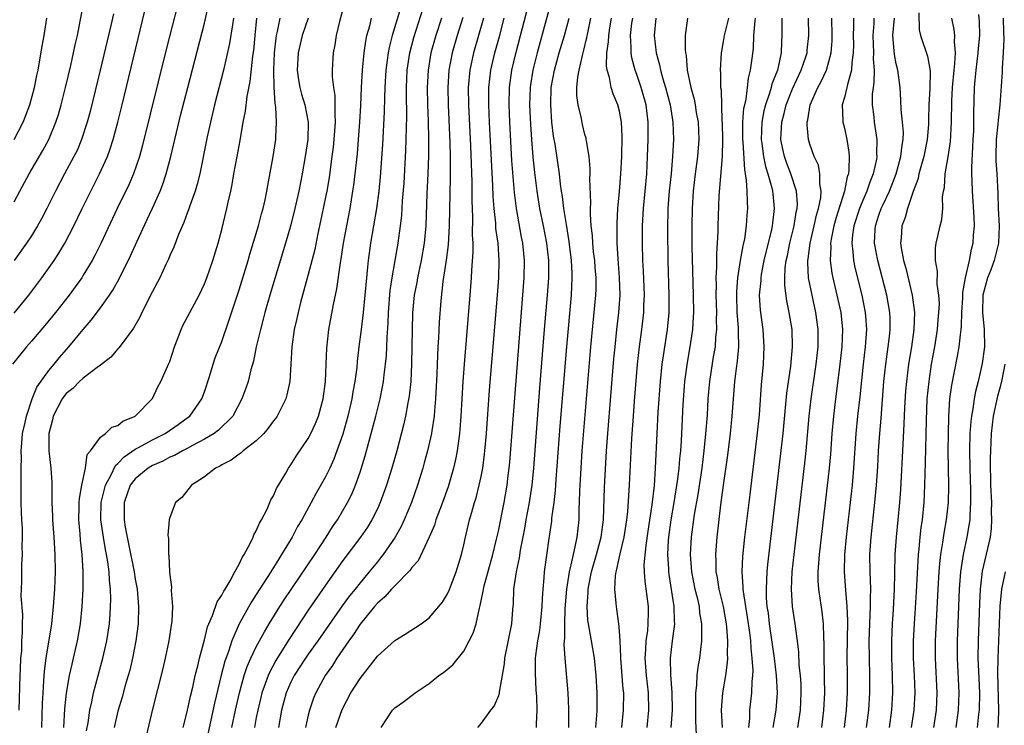
# Model space of a CAD drawing. Units: inches. Extents: x 2580000 to 2583000, y 1500000 to 1503000.
# Drawn here: x 2580870 to 2580983, y 1500923 to 1501005 of the extents above; entities that cross this region are included whole.
import ezdxf

# ---------------------------------------------------------------- set-up
doc = ezdxf.new("R2010")
doc.units = ezdxf.units.IN
doc.header["$MEASUREMENT"] = 0
doc.layers.add('LD25801500_2ft', color=81, linetype='Continuous')

msp = doc.modelspace()

# ---------------------------------------------------------------- linework, layer by layer
at = {"layer": 'LD25801500_2ft'}
for points, elevation in [([(2580911.43, 1500923), (2580912.73, 1500925), (2580913, 1500925.28), (2580914.04, 1500925.96), (2580915.37, 1500927), (2580917, 1500928.07), (2580918.11, 1500929), (2580918.65, 1500929.35), (2580919.74, 1500930.26), (2580921, 1500931.83), (2580921.63, 1500933), (2580922.08, 1500933.92), (2580922.41, 1500935), (2580922.81, 1500936.81), (2580922.9, 1500937.1), (2580923.25, 1500938.75), (2580923.28, 1500939), (2580923.36, 1500939.36), (2580924.35, 1500943), (2580924.79, 1500944.79), (2580925, 1500945.69), (2580925.67, 1500949), (2580926.01, 1500951), (2580926.13, 1500952.13), (2580926.24, 1500953), (2580926.31, 1500953.69), (2580927.97, 1500975), (2580928.01, 1500977), (2580927.82, 1500979), (2580927.68, 1500979.68), (2580927.08, 1500983), (2580926.85, 1500984.85), (2580926.56, 1500988.56), (2580926.32, 1500993), (2580926.24, 1500995), (2580926.27, 1500997), (2580926.54, 1500999), (2580927, 1501000.92), (2580927.56, 1501003), (2580929.63, 1501011)], 9156), ([(2580888.64, 1501009.36), (2580886.59, 1501001.41), (2580883.82, 1500990.18), (2580883.49, 1500989), (2580882.8, 1500987), (2580882.26, 1500985.74), (2580880.93, 1500983), (2580879.03, 1500978.97), (2580878.36, 1500977.64), (2580878.02, 1500977), (2580877, 1500975.28), (2580876.82, 1500975), (2580876.07, 1500973.93), (2580875.37, 1500973), (2580873.79, 1500971), (2580872.53, 1500969.47), (2580871, 1500967.66), (2580870.43, 1500967), (2580868.82, 1500965)], 9128), ([(2580869, 1500983.77), (2580869.67, 1500985), (2580870.73, 1500987), (2580872.3, 1500989.7), (2580873.01, 1500991), (2580873.83, 1500993), (2580874.12, 1500993.88), (2580874.44, 1500995), (2580874.95, 1500997), (2580875.55, 1500999.55), (2580875.87, 1501001), (2580876.06, 1501001.94), (2580876.31, 1501003), (2580876.65, 1501004.65), (2580877.11, 1501007)], 9122), ([(2580907.29, 1501007), (2580906.63, 1501004.63), (2580906.24, 1501003), (2580906.08, 1501001.92), (2580905.88, 1501001), (2580905.76, 1500999), (2580905.76, 1500998.24), (2580905.91, 1500997), (2580906.08, 1500996.08), (2580906.1, 1500995), (2580906.07, 1500993.93), (2580906.13, 1500993), (2580905.98, 1500991), (2580905.89, 1500990.11), (2580905.75, 1500989), (2580905.41, 1500986.59), (2580905.14, 1500985), (2580905, 1500984.3), (2580904.44, 1500981.56), (2580904.13, 1500980.13), (2580903.75, 1500978.25), (2580903, 1500975.36), (2580902.12, 1500972.12), (2580901.84, 1500971), (2580901.7, 1500970.3), (2580901.39, 1500969), (2580901.09, 1500967), (2580900.86, 1500963), (2580900.54, 1500961.46), (2580900.4, 1500961), (2580899.78, 1500959.78), (2580899.4, 1500959), (2580899.24, 1500958.76), (2580899, 1500958.45), (2580898.39, 1500957.61), (2580897.86, 1500957), (2580897, 1500956.16), (2580895.48, 1500955), (2580895.24, 1500954.76), (2580895, 1500954.62), (2580894.09, 1500953.91), (2580893, 1500953.38), (2580892.77, 1500953.23), (2580892.27, 1500953), (2580891, 1500951.97), (2580889.51, 1500951), (2580888.4, 1500949.6), (2580887.67, 1500949), (2580887, 1500947.28), (2580886.92, 1500947), (2580886.78, 1500945.22), (2580886.81, 1500945), (2580886.85, 1500944.85), (2580886.84, 1500943), (2580886.88, 1500942.88), (2580886.97, 1500941), (2580887, 1500940.63), (2580887.21, 1500939.21), (2580887.16, 1500938.84), (2580887.3, 1500937), (2580887.24, 1500935.24), (2580887.17, 1500934.83), (2580886.89, 1500933), (2580886.46, 1500931), (2580886.19, 1500929.81), (2580884.96, 1500924.96), (2580884.05, 1500921)], 9140), ([(2580894.18, 1500923), (2580894.6, 1500925), (2580895.04, 1500927), (2580895.58, 1500929), (2580895.94, 1500930.06), (2580896.36, 1500931), (2580897, 1500932.33), (2580897.93, 1500934.07), (2580898.49, 1500935), (2580899.73, 1500937), (2580900.23, 1500937.77), (2580903.75, 1500943), (2580905.07, 1500945), (2580905.81, 1500946.19), (2580906.38, 1500947), (2580907.55, 1500949), (2580908.03, 1500949.97), (2580908.46, 1500951), (2580909, 1500952.53), (2580909.58, 1500954.42), (2580910.83, 1500959), (2580911.33, 1500961), (2580911.61, 1500962.39), (2580911.7, 1500963), (2580911.78, 1500963.78), (2580911.94, 1500965), (2580912.04, 1500965.96), (2580912.1, 1500967), (2580912.14, 1500968.14), (2580912.26, 1500969.74), (2580912.29, 1500971), (2580912.48, 1500973.51), (2580912.72, 1500975), (2580913.07, 1500977), (2580913.41, 1500979), (2580913.68, 1500981), (2580913.82, 1500982.18), (2580913.91, 1500983.91), (2580914.08, 1500985.92), (2580914.29, 1500989.71), (2580914.34, 1500991), (2580914.36, 1500992.36), (2580914.4, 1500993.6), (2580914.36, 1500996.36), (2580914.36, 1500997), (2580914.46, 1500999), (2580914.76, 1501001), (2580915.21, 1501002.79), (2580916.55, 1501007)], 9146), ([(2580931.08, 1501006.92), (2580930.41, 1501004.41), (2580929.46, 1501001), (2580929, 1500999.17), (2580928.96, 1500999), (2580928.7, 1500997.3), (2580928.66, 1500997), (2580928.6, 1500995), (2580928.7, 1500992.7), (2580928.82, 1500991), (2580928.98, 1500988.98), (2580929.17, 1500987.17), (2580929.44, 1500985), (2580929.76, 1500983), (2580930.17, 1500981), (2580930.56, 1500979), (2580930.77, 1500977), (2580930.77, 1500975), (2580930.63, 1500973), (2580930.29, 1500969), (2580929.74, 1500962.26), (2580929.04, 1500953), (2580928.85, 1500951), (2580928.57, 1500949), (2580928.18, 1500947), (2580928.01, 1500945.99), (2580927.5, 1500943.5), (2580927.38, 1500942.62), (2580927.04, 1500941), (2580926.75, 1500939), (2580926.7, 1500937.3), (2580926.63, 1500936.63), (2580926.52, 1500935), (2580925.7, 1500931), (2580925.65, 1500930.35), (2580925.1, 1500927.1), (2580925.1, 1500927), (2580925, 1500926.67), (2580924.5, 1500925.5), (2580924.08, 1500925), (2580923, 1500923.5), (2580922.58, 1500923)], 9158), ([(2580869, 1500970.92), (2580870.69, 1500973), (2580872.21, 1500975), (2580873.63, 1500977), (2580874.17, 1500977.83), (2580874.87, 1500979), (2580875.91, 1500981), (2580876.87, 1500983), (2580877.85, 1500985), (2580878.87, 1500987), (2580879.78, 1500989), (2580880.11, 1500989.89), (2580880.46, 1500991), (2580881, 1500993), (2580881.49, 1500995), (2580884.12, 1501005.88)], 9126), ([(2580880.48, 1501005.52), (2580880.18, 1501004.18), (2580878.95, 1500999), (2580877.78, 1500994.22), (2580877.44, 1500993), (2580876.79, 1500991), (2580876.27, 1500989.73), (2580875.9, 1500989), (2580874.82, 1500987), (2580873.77, 1500985), (2580872.79, 1500983), (2580872.18, 1500981.82), (2580871.71, 1500981), (2580871, 1500979.86), (2580870.43, 1500979), (2580869.01, 1500977)], 9124), ([(2580869.58, 1500925), (2580869.7, 1500929), (2580869.75, 1500929.75), (2580869.79, 1500931), (2580869.87, 1500931.87), (2580869.89, 1500933), (2580869.98, 1500933.98), (2580869.95, 1500935), (2580870.01, 1500936.01), (2580869.82, 1500938.18), (2580869.89, 1500939.89), (2580869.89, 1500941.89), (2580869.97, 1500943), (2580869.91, 1500943.91), (2580869.97, 1500945), (2580869.98, 1500946.02), (2580869.9, 1500947), (2580869.85, 1500947.85), (2580869.83, 1500949), (2580869.81, 1500953), (2580869.84, 1500954.16), (2580869.81, 1500955), (2580869.87, 1500955.87), (2580869.98, 1500957), (2580870.27, 1500958.27), (2580870.41, 1500959), (2580871.09, 1500961), (2580871.64, 1500962.36), (2580873, 1500964.27), (2580873.61, 1500965), (2580874.23, 1500965.77), (2580875.34, 1500967), (2580877, 1500969), (2580877.92, 1500970.08), (2580879, 1500971.54), (2580880.03, 1500973), (2580880.42, 1500973.58), (2580881.14, 1500974.86), (2580882.46, 1500977.54), (2580883.23, 1500979.23), (2580884.36, 1500981.64), (2580885, 1500983.04), (2580885.87, 1500985), (2580886.19, 1500985.81), (2580886.57, 1500987), (2580887.1, 1500989), (2580888.25, 1500993.75), (2580889.07, 1500997), (2580891, 1501004.44), (2580891.48, 1501006.52)], 9130), ([(2580913.71, 1501006.29), (2580912.7, 1501003), (2580912.37, 1501001.63), (2580912.25, 1501001), (2580912.15, 1501000.15), (2580911.99, 1500999), (2580911.87, 1500997), (2580911.82, 1500995.82), (2580911.8, 1500994.2), (2580911.59, 1500990.41), (2580911.32, 1500986.68), (2580911.15, 1500985), (2580910.89, 1500983), (2580910.21, 1500979), (2580909.94, 1500977), (2580909.83, 1500975.82), (2580909.73, 1500975), (2580909.36, 1500971), (2580909.13, 1500969), (2580908.86, 1500967), (2580908.67, 1500965.33), (2580908.61, 1500964.61), (2580908.41, 1500963), (2580908.18, 1500961.82), (2580908.06, 1500961), (2580907.59, 1500959), (2580907, 1500956.93), (2580906.33, 1500955), (2580905.97, 1500954.03), (2580905.49, 1500953), (2580905, 1500951.99), (2580903.92, 1500950.08), (2580903.35, 1500949), (2580902.25, 1500947), (2580901.77, 1500946.23), (2580901.13, 1500945), (2580899.93, 1500943), (2580899.56, 1500942.44), (2580899, 1500941.49), (2580898.8, 1500941.2), (2580898.7, 1500941), (2580897, 1500938.36), (2580896.46, 1500937.54), (2580895.03, 1500934.97), (2580894.17, 1500933), (2580893.77, 1500931.77), (2580893.35, 1500930.65), (2580892.95, 1500929.05), (2580892.18, 1500925.82), (2580891, 1500920.45)], 9144), ([(2580973.62, 1501005.62), (2580973.66, 1501003.66), (2580973.81, 1501003), (2580974.62, 1501000.62), (2580974.91, 1500998.91), (2580974.89, 1500996.89), (2580974.78, 1500995), (2580974.71, 1500993.29), (2580974.71, 1500992.71), (2580974.59, 1500991), (2580974.19, 1500989), (2580973.84, 1500987.84), (2580973.61, 1500987), (2580973.52, 1500986.48), (2580972.96, 1500984.96), (2580972.31, 1500983), (2580972.03, 1500981.97), (2580971.64, 1500981), (2580971.56, 1500979.56), (2580971.5, 1500979), (2580971.56, 1500978.44), (2580971.84, 1500977), (2580972.1, 1500976.1), (2580972.84, 1500973), (2580973.1, 1500971), (2580973.03, 1500969), (2580972.76, 1500967), (2580972.43, 1500965), (2580972.17, 1500963), (2580972.08, 1500961.91), (2580971.96, 1500959.96), (2580971.89, 1500958.11), (2580971.74, 1500955.74), (2580971.49, 1500950.51), (2580971.38, 1500949), (2580970.98, 1500945), (2580970.85, 1500943), (2580970.81, 1500940.81), (2580970.75, 1500939), (2580970.63, 1500936.63), (2580970.52, 1500935), (2580970.43, 1500933), (2580970.45, 1500931), (2580970.54, 1500929), (2580970.58, 1500927), (2580970.45, 1500925), (2580970.16, 1500923)], 9188), ([(2580869, 1500991), (2580870.06, 1500993), (2580870.33, 1500993.67), (2580870.82, 1500995), (2580871.35, 1500997), (2580871.62, 1500998.38), (2580871.76, 1500999), (2580871.95, 1500999.95), (2580872.24, 1501001.76), (2580872.46, 1501003), (2580872.77, 1501005)], 9120), ([(2580894.37, 1501005), (2580894.23, 1501004.23), (2580893.91, 1501002.09), (2580893.22, 1500999), (2580892.18, 1500995), (2580891.69, 1500993), (2580891.31, 1500991.31), (2580890.47, 1500987), (2580890.18, 1500985.82), (2580889.93, 1500985), (2580889.31, 1500983.31), (2580889.16, 1500982.84), (2580889, 1500982.45), (2580888.61, 1500981.39), (2580888, 1500980), (2580887.45, 1500978.55), (2580887, 1500977.58), (2580886.84, 1500977.16), (2580886.53, 1500976.53), (2580885.84, 1500975), (2580885, 1500973.42), (2580883.77, 1500971), (2580883.54, 1500970.46), (2580882.82, 1500969.18), (2580881.72, 1500967.72), (2580881.12, 1500966.88), (2580881, 1500966.77), (2580880.19, 1500965.81), (2580879, 1500964.88), (2580878.61, 1500964.61), (2580877, 1500963.4), (2580876.56, 1500963), (2580875.79, 1500962.21), (2580875, 1500961.6), (2580874.73, 1500961.27), (2580874.56, 1500961), (2580873.53, 1500959), (2580873.43, 1500958.57), (2580873, 1500957), (2580873, 1500955), (2580873.26, 1500953), (2580873.36, 1500951.36), (2580873.36, 1500951), (2580873.34, 1500950.66), (2580873.34, 1500949), (2580873.42, 1500947.42), (2580873.42, 1500947), (2580873.58, 1500945), (2580873.72, 1500943), (2580873.73, 1500941), (2580873.66, 1500939), (2580873.53, 1500937), (2580873.33, 1500935), (2580872.68, 1500931), (2580872.48, 1500929.52), (2580872.41, 1500928.41), (2580872.3, 1500927), (2580872.24, 1500925.76), (2580872.15, 1500923)], 9132), ([(2580874.73, 1500923), (2580874.86, 1500925.14), (2580875.04, 1500926.96), (2580875.4, 1500929), (2580875.69, 1500930.31), (2580875.88, 1500931), (2580876.34, 1500933), (2580876.68, 1500935), (2580876.88, 1500937), (2580876.98, 1500939), (2580876.98, 1500941.02), (2580876.86, 1500943), (2580876.67, 1500944.67), (2580876.62, 1500945.38), (2580876.48, 1500947), (2580876.52, 1500948.52), (2580876.52, 1500949), (2580876.54, 1500949.46), (2580876.82, 1500951), (2580877.24, 1500953), (2580877.43, 1500954.57), (2580877.83, 1500955), (2580879, 1500956.55), (2580879.57, 1500957), (2580880.28, 1500957.72), (2580881, 1500957.91), (2580881.57, 1500958.43), (2580883.01, 1500959), (2580884.98, 1500961.02), (2580885.63, 1500962.37), (2580885.97, 1500963), (2580886.73, 1500964.73), (2580886.86, 1500965), (2580887, 1500965.33), (2580887.55, 1500967), (2580887.9, 1500967.9), (2580888.3, 1500969), (2580888.52, 1500969.48), (2580889.31, 1500971), (2580890.38, 1500973), (2580891, 1500974.28), (2580891.28, 1500975), (2580891.99, 1500977), (2580892.59, 1500979), (2580893, 1500980.59), (2580893.6, 1500983), (2580893.75, 1500983.75), (2580894.05, 1500985), (2580894.21, 1500985.79), (2580894.41, 1500987), (2580894.79, 1500989), (2580895.12, 1500990.88), (2580895.47, 1500993), (2580895.74, 1500994.26), (2580895.95, 1500995.95), (2580896.31, 1500997.69), (2580896.61, 1501000.61), (2580896.71, 1501001.28), (2580896.86, 1501003), (2580897.07, 1501005)], 9134), ([(2580877.38, 1500922.62), (2580877.54, 1500923.54), (2580877.74, 1500925), (2580877.98, 1500925.98), (2580878.18, 1500927), (2580879.27, 1500931), (2580879.71, 1500933), (2580880.02, 1500935), (2580880.09, 1500936.09), (2580880.16, 1500937), (2580880.18, 1500937.82), (2580880.15, 1500939), (2580880.02, 1500940.02), (2580879.97, 1500941), (2580879.83, 1500942.17), (2580879.68, 1500943), (2580879.56, 1500943.56), (2580879.32, 1500945), (2580879.04, 1500947), (2580879.08, 1500949), (2580879.43, 1500950.57), (2580879.55, 1500951), (2580880.21, 1500952.21), (2580880.71, 1500953.29), (2580881, 1500953.53), (2580881.71, 1500954.29), (2580883, 1500955.18), (2580883.37, 1500955.37), (2580885, 1500956.26), (2580886.47, 1500957), (2580887.98, 1500958.02), (2580889.14, 1500958.86), (2580889.31, 1500959), (2580890.72, 1500961), (2580891, 1500961.8), (2580891.6, 1500963.6), (2580892.01, 1500965), (2580892.26, 1500965.74), (2580893, 1500967.64), (2580893.88, 1500970.12), (2580895, 1500973.61), (2580896.06, 1500977), (2580896.26, 1500977.74), (2580897.24, 1500981), (2580897.61, 1500982.39), (2580897.78, 1500983), (2580898.02, 1500984.02), (2580898.21, 1500985), (2580898.32, 1500985.68), (2580898.96, 1500989), (2580899.25, 1500991), (2580899.25, 1500991.25), (2580899.33, 1500993), (2580899.26, 1500994.74), (2580899.17, 1500995.17), (2580899.08, 1500997), (2580899.03, 1500999), (2580899.11, 1501001), (2580899.29, 1501002.71), (2580899.34, 1501003), (2580899.47, 1501003.47), (2580899.77, 1501005)], 9136), ([(2580903, 1501005.03), (2580902.32, 1501003), (2580901.83, 1501001), (2580901.72, 1500999), (2580901.88, 1500997.88), (2580902.04, 1500997), (2580902.23, 1500996.23), (2580902.61, 1500995), (2580903, 1500993), (2580902.96, 1500991), (2580902.67, 1500989), (2580902.31, 1500987), (2580901.91, 1500985), (2580901.47, 1500983), (2580901, 1500981.11), (2580900.39, 1500979), (2580898.57, 1500973), (2580898, 1500971), (2580897.8, 1500970.2), (2580897.47, 1500969), (2580896.99, 1500967), (2580896.66, 1500965.34), (2580896.37, 1500964.37), (2580896.05, 1500963), (2580895.78, 1500962.22), (2580895.34, 1500961), (2580894.28, 1500959), (2580892.63, 1500957.37), (2580892.13, 1500957), (2580891, 1500956.33), (2580889.61, 1500955.61), (2580889, 1500955.27), (2580888.46, 1500955), (2580887.54, 1500954.46), (2580887, 1500954.24), (2580886.2, 1500953.8), (2580885, 1500953.3), (2580884.48, 1500953), (2580883, 1500951.76), (2580882.42, 1500951), (2580881.73, 1500949), (2580881.73, 1500947.73), (2580881.71, 1500947), (2580881.84, 1500946.16), (2580882.06, 1500945), (2580882.24, 1500944.24), (2580882.87, 1500941), (2580883, 1500940.14), (2580883.21, 1500939), (2580883.39, 1500937), (2580883.35, 1500935), (2580883.08, 1500933), (2580882.69, 1500931), (2580882.36, 1500929.64), (2580882.19, 1500929), (2580881.85, 1500927.85), (2580881.49, 1500926.51), (2580881, 1500924.87), (2580880.56, 1500923)], 9138), ([(2580888.55, 1500923), (2580889, 1500924.79), (2580889.39, 1500926.61), (2580889.66, 1500927.66), (2580889.95, 1500929), (2580890.28, 1500930.28), (2580890.44, 1500931), (2580891, 1500933.13), (2580891.37, 1500934.63), (2580891.52, 1500935), (2580891.94, 1500935.94), (2580892.48, 1500937.52), (2580893, 1500938.28), (2580893.23, 1500938.77), (2580893.39, 1500939), (2580893.97, 1500939.97), (2580894.5, 1500941), (2580895, 1500941.89), (2580895.35, 1500942.65), (2580895.59, 1500943), (2580896.29, 1500944.29), (2580896.62, 1500945), (2580896.71, 1500945.29), (2580897, 1500945.74), (2580897.37, 1500946.63), (2580897.59, 1500947), (2580898.25, 1500948.25), (2580898.58, 1500949), (2580898.69, 1500949.31), (2580899, 1500949.79), (2580899.35, 1500950.65), (2580900.4, 1500952.4), (2580900.72, 1500953), (2580901, 1500953.37), (2580901.62, 1500954.38), (2580903, 1500956.42), (2580903.3, 1500957), (2580903.84, 1500958.16), (2580904.18, 1500959), (2580904.75, 1500961), (2580905.01, 1500963), (2580905.07, 1500965), (2580905.15, 1500966.85), (2580905.4, 1500969), (2580905.92, 1500971.92), (2580906.3, 1500973.7), (2580906.73, 1500976.73), (2580906.82, 1500977.18), (2580907.09, 1500979), (2580907.45, 1500981), (2580907.84, 1500983), (2580908.18, 1500985), (2580908.29, 1500985.71), (2580908.45, 1500987), (2580908.69, 1500989.31), (2580908.83, 1500991), (2580908.97, 1500993), (2580909.08, 1500994.92), (2580909.16, 1500997), (2580909.27, 1500999), (2580909.47, 1501001), (2580909.66, 1501002.34), (2580909.8, 1501003), (2580910.11, 1501004.11), (2580910.31, 1501005)], 9142), ([(2580918.41, 1501005), (2580917.76, 1501003), (2580917.2, 1501001), (2580916.86, 1500999), (2580916.76, 1500997), (2580916.8, 1500995), (2580916.87, 1500993.13), (2580916.91, 1500991), (2580916.9, 1500989.1), (2580916.83, 1500987), (2580916.73, 1500984.73), (2580916.61, 1500981), (2580916.42, 1500979), (2580916.06, 1500977), (2580915.64, 1500975), (2580915.55, 1500974.45), (2580915.27, 1500973), (2580915.07, 1500970.93), (2580914.95, 1500965.05), (2580914.85, 1500963), (2580914.69, 1500961.31), (2580914.54, 1500960.54), (2580914.27, 1500959), (2580914.04, 1500957.96), (2580913.24, 1500955), (2580912.68, 1500953), (2580912.06, 1500951), (2580911.34, 1500949), (2580911, 1500948.27), (2580910.36, 1500947), (2580909.84, 1500946.16), (2580909.03, 1500945), (2580907, 1500942.29), (2580905, 1500939.47), (2580903, 1500936.55), (2580900.8, 1500933.2), (2580900.16, 1500932.16), (2580899.26, 1500930.74), (2580898.56, 1500929.44), (2580898.36, 1500929), (2580898.03, 1500928.03), (2580897.65, 1500927), (2580897.52, 1500926.48), (2580897.16, 1500925), (2580897, 1500924.17), (2580896.78, 1500923)], 9148), ([(2580920.89, 1501005.11), (2580920.24, 1501003), (2580919.65, 1501001), (2580919.27, 1500999), (2580919.14, 1500997), (2580919.17, 1500995), (2580919.36, 1500990.64), (2580919.4, 1500989), (2580919.4, 1500987.4), (2580919.42, 1500986.58), (2580919.31, 1500981), (2580919.19, 1500978.81), (2580918.95, 1500977.05), (2580918.58, 1500974.58), (2580918.34, 1500972.34), (2580918.14, 1500969.86), (2580918.06, 1500968.06), (2580917.99, 1500967), (2580917.96, 1500965.96), (2580917.9, 1500965), (2580917.87, 1500963.87), (2580917.74, 1500961), (2580917.6, 1500959.6), (2580917.56, 1500959), (2580917.29, 1500957.29), (2580917.26, 1500957), (2580916.8, 1500955), (2580916.42, 1500953.58), (2580916.26, 1500953), (2580915.64, 1500951), (2580914.93, 1500949), (2580914.1, 1500947), (2580913.75, 1500946.24), (2580913.07, 1500945), (2580911.67, 1500943), (2580911.38, 1500942.62), (2580911, 1500942.17), (2580910.06, 1500941), (2580909, 1500939.74), (2580908.42, 1500939), (2580907.78, 1500938.22), (2580906.94, 1500937.06), (2580904.11, 1500933), (2580903, 1500931.47), (2580902.68, 1500931), (2580901.39, 1500929), (2580901, 1500928.22), (2580900.47, 1500927), (2580899.93, 1500925), (2580899.58, 1500923)], 9150), ([(2580923.28, 1501005), (2580922.12, 1501001), (2580921.69, 1500999), (2580921.51, 1500997), (2580921.53, 1500995), (2580921.75, 1500990.25), (2580921.92, 1500986.08), (2580921.92, 1500983.92), (2580921.99, 1500982.01), (2580921.97, 1500979.97), (2580922.02, 1500979), (2580922.03, 1500977.97), (2580921.88, 1500975.88), (2580921.84, 1500975), (2580921.69, 1500973), (2580921.03, 1500965), (2580920.89, 1500963), (2580920.66, 1500959), (2580920.55, 1500957.45), (2580920.5, 1500957), (2580920.4, 1500956.4), (2580920.23, 1500955), (2580920.03, 1500953.97), (2580919.8, 1500953), (2580919.17, 1500950.83), (2580918.52, 1500949), (2580918.21, 1500948.21), (2580917.77, 1500947), (2580917.59, 1500946.41), (2580916.98, 1500945.02), (2580915.72, 1500942.28), (2580915, 1500941.48), (2580914.81, 1500941.19), (2580913, 1500939.39), (2580912.64, 1500939), (2580911.88, 1500938.12), (2580911, 1500937.38), (2580910.67, 1500937), (2580909, 1500934.94), (2580908.25, 1500933.75), (2580907.7, 1500933), (2580906.33, 1500931), (2580905.82, 1500930.18), (2580904.95, 1500929), (2580903.87, 1500927), (2580903.62, 1500926.38), (2580903.15, 1500925), (2580903, 1500924.41), (2580902.69, 1500923)], 9152), ([(2580906.21, 1500923), (2580906.92, 1500925.08), (2580907.94, 1500927), (2580909, 1500928.66), (2580911, 1500931.24), (2580913, 1500933.06), (2580914.21, 1500933.79), (2580916.06, 1500935), (2580917, 1500935.66), (2580918.52, 1500937.48), (2580919, 1500938.24), (2580919.25, 1500938.75), (2580920.11, 1500941), (2580920.72, 1500943), (2580921, 1500944.12), (2580921.19, 1500945), (2580921.67, 1500947), (2580921.91, 1500947.91), (2580922.24, 1500949), (2580922.43, 1500949.57), (2580922.78, 1500951), (2580923, 1500952.01), (2580923.19, 1500953), (2580923.4, 1500954.6), (2580923.44, 1500955), (2580923.61, 1500957), (2580923.98, 1500962.02), (2580924.9, 1500973), (2580925.04, 1500975), (2580925.09, 1500977), (2580924.95, 1500979), (2580924.71, 1500980.71), (2580924.68, 1500981.32), (2580924.5, 1500983), (2580924.39, 1500984.39), (2580924.35, 1500985.65), (2580923.97, 1500993), (2580923.88, 1500995), (2580923.89, 1500997), (2580924, 1500998), (2580924.12, 1500999), (2580924.58, 1501001), (2580925.12, 1501002.88), (2580925.68, 1501005)], 9154), ([(2580929.4, 1500923), (2580929.4, 1500923.4), (2580929.48, 1500925), (2580929.44, 1500926.56), (2580929.37, 1500927.37), (2580929.27, 1500929.27), (2580929.29, 1500931), (2580929.31, 1500931.31), (2580929.55, 1500933), (2580929.77, 1500934.23), (2580929.88, 1500935), (2580930.07, 1500937), (2580930.09, 1500937.91), (2580930.17, 1500939), (2580930.29, 1500940.29), (2580930.34, 1500941), (2580930.86, 1500944.86), (2580931.16, 1500946.84), (2580931.19, 1500947.19), (2580931.44, 1500949), (2580931.59, 1500950.41), (2580931.66, 1500951.66), (2580932.15, 1500957.85), (2580932.9, 1500967), (2580933.44, 1500973), (2580933.54, 1500975), (2580933.51, 1500975.51), (2580933.46, 1500977), (2580933.19, 1500979.2), (2580932.86, 1500981.14), (2580932.57, 1500983), (2580932.41, 1500984.41), (2580932.3, 1500985), (2580932.18, 1500985.82), (2580932.05, 1500987), (2580931.54, 1500990.46), (2580931.38, 1500991.38), (2580931.19, 1500993), (2580931.04, 1500995), (2580931.11, 1500997), (2580931.47, 1500999), (2580932.03, 1501001), (2580932.63, 1501003), (2580933.18, 1501005)], 9160), ([(2580933.12, 1500923), (2580933.15, 1500925.15), (2580933.06, 1500927), (2580932.7, 1500931), (2580932.61, 1500932.61), (2580932.63, 1500933), (2580932.68, 1500933.32), (2580932.66, 1500935), (2580932.72, 1500936.72), (2580932.91, 1500939), (2580933.22, 1500941), (2580933.31, 1500941.31), (2580933.66, 1500943), (2580933.88, 1500943.88), (2580934.09, 1500945), (2580934.33, 1500947), (2580934.35, 1500948.35), (2580934.38, 1500949), (2580934.41, 1500950.41), (2580934.44, 1500951), (2580934.55, 1500953), (2580934.69, 1500955), (2580935.69, 1500967), (2580936.26, 1500973), (2580936.28, 1500973.72), (2580936.28, 1500975), (2580936.18, 1500976.18), (2580936.13, 1500977), (2580936, 1500978), (2580935.91, 1500979), (2580935.87, 1500979.87), (2580935.73, 1500981), (2580935.63, 1500982.37), (2580935.64, 1500983), (2580935.68, 1500983.68), (2580935.57, 1500986.43), (2580935.6, 1500987), (2580935.62, 1500987.62), (2580935.48, 1500989), (2580935.17, 1500990.83), (2580935.16, 1500991), (2580935.13, 1500991.13), (2580935, 1500991.57), (2580934.72, 1500992.72), (2580934.59, 1500993.41), (2580934.21, 1500995), (2580934.08, 1500996.08), (2580934.08, 1500997), (2580934.18, 1500998.18), (2580934.34, 1500999), (2580934.71, 1501000.71), (2580934.84, 1501001.16), (2580935.23, 1501002.77), (2580935.33, 1501003.33), (2580935.69, 1501005)], 9162), ([(2580936.26, 1500923), (2580936.39, 1500924.39), (2580936.43, 1500925), (2580936.43, 1500927), (2580936.3, 1500929), (2580936.09, 1500931), (2580935.77, 1500933), (2580935.4, 1500935), (2580935.35, 1500935.35), (2580935.24, 1500937), (2580935.37, 1500938.63), (2580935.36, 1500939), (2580935.44, 1500939.43), (2580935.76, 1500941), (2580936.33, 1500943), (2580936.87, 1500945), (2580937.13, 1500947), (2580937.26, 1500950.74), (2580937.5, 1500955), (2580937.65, 1500957), (2580938.36, 1500965.64), (2580938.48, 1500967), (2580938.69, 1500969), (2580938.93, 1500971), (2580939.07, 1500973), (2580939.01, 1500975.01), (2580938.83, 1500977.17), (2580938.72, 1500979), (2580938.71, 1500981.29), (2580938.8, 1500983), (2580938.99, 1500984.99), (2580939.16, 1500987), (2580939.26, 1500989), (2580939.32, 1500991.32), (2580939.24, 1500993), (2580939, 1500994.26), (2580938.8, 1500995), (2580938.25, 1500996.25), (2580938.02, 1500997), (2580937.83, 1500998.17), (2580937.57, 1500999), (2580937.49, 1500999.49), (2580937.54, 1501001), (2580937.73, 1501002.27), (2580937.76, 1501003), (2580937.89, 1501003.89), (2580938.08, 1501005)], 9164), ([(2580939.26, 1500923), (2580939.47, 1500925), (2580939.48, 1500927), (2580939.43, 1500927.43), (2580939.16, 1500931), (2580939.16, 1500931.16), (2580939.08, 1500933), (2580939, 1500934.13), (2580938.93, 1500935), (2580938.69, 1500936.69), (2580938.64, 1500937), (2580938.63, 1500937.37), (2580938.44, 1500939), (2580938.52, 1500940.52), (2580938.6, 1500941), (2580938.7, 1500941.3), (2580939.06, 1500943.06), (2580939.54, 1500945), (2580939.85, 1500947), (2580939.96, 1500947.96), (2580940.17, 1500951), (2580940.43, 1500956.43), (2580940.6, 1500959), (2580940.73, 1500960.73), (2580941.09, 1500965), (2580941.3, 1500967), (2580941.57, 1500969), (2580941.81, 1500971), (2580941.82, 1500971.82), (2580941.87, 1500973), (2580941.76, 1500975.76), (2580941.69, 1500977), (2580941.65, 1500979), (2580941.67, 1500981), (2580941.77, 1500983), (2580942.16, 1500987), (2580942.25, 1500989), (2580942.31, 1500991), (2580942.32, 1500993), (2580942.09, 1500995), (2580941.51, 1500997), (2580941, 1500998.5), (2580940.81, 1500999), (2580940.42, 1501000.42), (2580940.34, 1501001), (2580940.36, 1501001.64), (2580940.28, 1501003), (2580940.43, 1501004.43), (2580940.52, 1501005)], 9166), ([(2580943.18, 1501005), (2580943, 1501003), (2580943.25, 1501001), (2580943.63, 1500999.63), (2580943.74, 1500999), (2580944.01, 1500997.99), (2580944.32, 1500997), (2580944.86, 1500995), (2580945.17, 1500993), (2580945.23, 1500991), (2580945.14, 1500989), (2580944.97, 1500987), (2580944.75, 1500985), (2580944.58, 1500983), (2580944.53, 1500980.53), (2580944.58, 1500977), (2580944.7, 1500973), (2580944.69, 1500971), (2580944.5, 1500969), (2580944.03, 1500965.97), (2580943.91, 1500965), (2580943.71, 1500963), (2580943.44, 1500959.44), (2580943.31, 1500957), (2580943.13, 1500953), (2580942.99, 1500950.99), (2580942.74, 1500948.74), (2580942.29, 1500945.71), (2580942.03, 1500944.03), (2580941.82, 1500941.82), (2580941.83, 1500941), (2580941.91, 1500939.91), (2580942.3, 1500937), (2580942.32, 1500936.32), (2580942.29, 1500935), (2580942.22, 1500934.22), (2580942.04, 1500933), (2580942.01, 1500932.01), (2580941.93, 1500931), (2580942.09, 1500929), (2580942.33, 1500927), (2580942.36, 1500925), (2580942.15, 1500923)], 9168), ([(2580946.85, 1501005), (2580946.59, 1501003), (2580946.59, 1501001.41), (2580946.64, 1501001), (2580946.7, 1501000.7), (2580946.81, 1500999), (2580947.23, 1500997), (2580947.64, 1500995.64), (2580947.76, 1500995), (2580947.88, 1500994.12), (2580948.09, 1500993), (2580948.17, 1500991), (2580948.02, 1500989), (2580947.76, 1500987), (2580947.52, 1500985), (2580947.39, 1500983), (2580947.35, 1500981), (2580947.37, 1500978.63), (2580947.52, 1500973), (2580947.55, 1500971), (2580947.53, 1500970.47), (2580947.44, 1500969), (2580947.14, 1500967), (2580946.81, 1500965.19), (2580946.53, 1500963), (2580946.33, 1500960.33), (2580946.13, 1500956.13), (2580946.04, 1500955), (2580945.93, 1500954.07), (2580945.86, 1500953), (2580945.71, 1500951.71), (2580945.29, 1500949), (2580944.95, 1500947), (2580944.67, 1500945), (2580944.64, 1500944.64), (2580944.55, 1500943), (2580944.65, 1500941.35), (2580944.66, 1500941), (2580944.69, 1500940.69), (2580945.29, 1500937), (2580945.31, 1500935.31), (2580945.34, 1500935), (2580945.32, 1500934.68), (2580945.08, 1500933), (2580944.86, 1500931), (2580944.9, 1500929.1), (2580945.05, 1500927.05), (2580945.08, 1500925), (2580944.95, 1500923)], 9170), ([(2580951.59, 1501005), (2580951.11, 1501003), (2580951, 1501002.32), (2580950.79, 1501001.21), (2580950.77, 1501001), (2580950.62, 1500999), (2580950.66, 1500998.66), (2580950.69, 1500997), (2580950.74, 1500996.74), (2580950.84, 1500993.16), (2580950.87, 1500992.87), (2580950.9, 1500991), (2580950.85, 1500989), (2580950.49, 1500984.49), (2580950.36, 1500981), (2580950.36, 1500980.36), (2580950.29, 1500979), (2580950.2, 1500977.8), (2580950.22, 1500976.22), (2580950.15, 1500975), (2580950.17, 1500974.17), (2580950.15, 1500973), (2580950.2, 1500971), (2580950.18, 1500970.18), (2580950.21, 1500969), (2580950.11, 1500968.11), (2580950.05, 1500967), (2580949.84, 1500965.84), (2580949.4, 1500963), (2580949.23, 1500961), (2580949.12, 1500959.12), (2580948.96, 1500956.96), (2580948.76, 1500955), (2580948.5, 1500953), (2580948.05, 1500949.95), (2580947.64, 1500947.64), (2580947.28, 1500945), (2580947.17, 1500943), (2580947.31, 1500941), (2580947.71, 1500939), (2580947.96, 1500938.04), (2580948.2, 1500937), (2580948.26, 1500936.26), (2580948.48, 1500935), (2580948.49, 1500933.51), (2580948.46, 1500933), (2580948.23, 1500931), (2580948.04, 1500929.96), (2580947.95, 1500929), (2580947.9, 1500927.9), (2580947.78, 1500927), (2580947.77, 1500926.23), (2580947.78, 1500925), (2580947.78, 1500923.78), (2580947.85, 1500922.15)], 9172), ([(2580950.91, 1500923), (2580950.8, 1500925), (2580950.95, 1500927), (2580951.29, 1500929), (2580951.49, 1500930.51), (2580951.51, 1500931), (2580951.48, 1500931.48), (2580951.53, 1500933), (2580951.42, 1500934.58), (2580951.37, 1500935), (2580951.01, 1500937), (2580950.52, 1500939), (2580950.33, 1500940.33), (2580950.19, 1500941), (2580950.18, 1500942.18), (2580950.14, 1500943), (2580950.3, 1500945), (2580950.73, 1500948.73), (2580951.03, 1500951.03), (2580951.52, 1500954.48), (2580951.84, 1500957), (2580952.04, 1500959), (2580952.17, 1500961), (2580952.34, 1500963), (2580952.52, 1500964.52), (2580952.64, 1500965.36), (2580952.78, 1500967), (2580952.74, 1500968.74), (2580952.75, 1500969.25), (2580952.62, 1500971), (2580952.57, 1500973), (2580952.58, 1500973.42), (2580952.69, 1500975), (2580952.99, 1500977.01), (2580953.3, 1500978.7), (2580953.38, 1500979), (2580953.48, 1500979.48), (2580953.7, 1500981), (2580953.77, 1500982.23), (2580953.84, 1500983), (2580953.78, 1500983.78), (2580953.76, 1500985), (2580953.7, 1500986.3), (2580953.57, 1500987), (2580953.47, 1500987.47), (2580953.28, 1500990.72), (2580953.25, 1500991), (2580953.25, 1500993), (2580953.39, 1500994.61), (2580953.47, 1500995), (2580953.63, 1500995.63), (2580953.81, 1500997), (2580953.92, 1500998.08), (2580954.16, 1500999), (2580954.35, 1501000.35), (2580954.48, 1501001.52), (2580954.54, 1501003), (2580954.69, 1501004.69), (2580954.74, 1501005)], 9174), ([(2580957.75, 1501005), (2580957.78, 1501003), (2580957.72, 1501002.28), (2580957.7, 1501001), (2580957.35, 1500999.35), (2580957.25, 1500999), (2580957, 1500998.34), (2580956.61, 1500997.39), (2580956.53, 1500997), (2580956.35, 1500996.35), (2580955.87, 1500995), (2580955.7, 1500994.3), (2580955.46, 1500993), (2580955.39, 1500991), (2580955.47, 1500990.53), (2580955.66, 1500989), (2580955.87, 1500987.87), (2580956.15, 1500987), (2580956.61, 1500985.39), (2580956.68, 1500985), (2580956.71, 1500984.71), (2580956.9, 1500983), (2580956.69, 1500981.31), (2580956.66, 1500981), (2580956.58, 1500980.58), (2580955.7, 1500977), (2580955.38, 1500975.38), (2580955.32, 1500975), (2580955.32, 1500974.68), (2580955.16, 1500973), (2580955.26, 1500971.26), (2580955.57, 1500969), (2580955.66, 1500967.66), (2580955.69, 1500967), (2580955.6, 1500965), (2580955.38, 1500962.62), (2580955.14, 1500959.14), (2580954.93, 1500957.07), (2580954.05, 1500949.95), (2580953.46, 1500945), (2580953.23, 1500942.77), (2580953.15, 1500941), (2580953.27, 1500939.27), (2580953.26, 1500939), (2580953.29, 1500938.71), (2580953.56, 1500937), (2580953.77, 1500935.77), (2580954.02, 1500933.98), (2580954.13, 1500933), (2580954.17, 1500932.17), (2580954.3, 1500931), (2580954.4, 1500929.6), (2580954.38, 1500929), (2580954.3, 1500928.3), (2580954.27, 1500927), (2580954.02, 1500925), (2580954.02, 1500924.02), (2580953.93, 1500923)], 9176), ([(2580956.77, 1500923), (2580957.11, 1500925), (2580957.27, 1500927), (2580957.17, 1500929), (2580956.92, 1500931), (2580956.36, 1500935), (2580956.21, 1500936.21), (2580956.09, 1500937), (2580956.01, 1500937.99), (2580955.98, 1500939), (2580956.04, 1500940.04), (2580956.06, 1500941), (2580956.14, 1500941.86), (2580957.63, 1500954.37), (2580957.91, 1500957), (2580958.34, 1500961.66), (2580958.79, 1500964.79), (2580959, 1500967), (2580958.95, 1500969), (2580958.62, 1500971), (2580958.33, 1500972.33), (2580958.1, 1500974.1), (2580958.1, 1500975), (2580958.16, 1500976.16), (2580958.28, 1500977), (2580958.42, 1500977.58), (2580958.69, 1500979), (2580959.18, 1500981), (2580959.43, 1500982.57), (2580959.53, 1500983), (2580959.56, 1500983.56), (2580959.46, 1500985), (2580958.8, 1500987), (2580958.31, 1500988.31), (2580958.07, 1500989), (2580957.88, 1500989.88), (2580957.67, 1500991), (2580957.68, 1500991.68), (2580957.75, 1500993), (2580958.02, 1500993.98), (2580958.25, 1500995), (2580959, 1500996.86), (2580960.02, 1500999), (2580960.55, 1501000.55), (2580960.68, 1501001), (2580960.7, 1501001.3), (2580960.89, 1501003), (2580960.85, 1501005)], 9178), ([(2580959.6, 1500923), (2580959.93, 1500925), (2580960.02, 1500927), (2580959.99, 1500927.99), (2580959.92, 1500929), (2580959.79, 1500930.21), (2580959.72, 1500931.72), (2580959.57, 1500933), (2580959.34, 1500934.66), (2580959.31, 1500935), (2580959, 1500937), (2580958.87, 1500939), (2580958.96, 1500941), (2580959.18, 1500943), (2580960.43, 1500953.57), (2580960.58, 1500955), (2580960.93, 1500959), (2580961.15, 1500961), (2580961.75, 1500965), (2580961.97, 1500967), (2580961.98, 1500969), (2580961.71, 1500971), (2580961.26, 1500973), (2580960.86, 1500975), (2580960.77, 1500976.77), (2580960.78, 1500977), (2580960.81, 1500977.19), (2580961.04, 1500979), (2580961.51, 1500981), (2580961.78, 1500982.22), (2580962.01, 1500983), (2580962.26, 1500984.26), (2580962.31, 1500985), (2580962.15, 1500985.85), (2580962.18, 1500987), (2580962, 1500988), (2580961.52, 1500989), (2580961, 1500990.45), (2580960.84, 1500991), (2580960.68, 1500992.68), (2580960.69, 1500993), (2580960.76, 1500993.24), (2580961.03, 1500995), (2580961.94, 1500997), (2580962.32, 1500997.68), (2580962.92, 1500999), (2580963.48, 1501001), (2580963.59, 1501002.41), (2580963.6, 1501003), (2580963.55, 1501005)], 9180), ([(2580966.04, 1501005), (2580966.05, 1501004.05), (2580966.02, 1501003), (2580966.05, 1501001.95), (2580966.03, 1501001), (2580965.87, 1500999.87), (2580965.84, 1500999), (2580965.35, 1500997.35), (2580965.29, 1500997), (2580965, 1500995.83), (2580964.75, 1500995), (2580964.83, 1500993.17), (2580964.82, 1500993), (2580965, 1500992.28), (2580965.27, 1500991), (2580965.52, 1500989.52), (2580965.55, 1500989), (2580965.53, 1500987.53), (2580965.46, 1500987), (2580965.34, 1500986.66), (2580965.01, 1500985), (2580964.05, 1500981.95), (2580963.79, 1500981), (2580963.47, 1500979.47), (2580963.4, 1500979), (2580963.42, 1500978.58), (2580963.34, 1500977), (2580963.54, 1500975.54), (2580963.65, 1500975), (2580964.14, 1500973), (2580964.58, 1500971), (2580964.79, 1500969), (2580964.72, 1500967), (2580964.49, 1500965), (2580964.1, 1500961.9), (2580963.97, 1500961), (2580963.73, 1500959), (2580963.55, 1500957), (2580963.38, 1500954.62), (2580963.24, 1500953), (2580963.02, 1500950.98), (2580962.08, 1500943), (2580962.02, 1500941.98), (2580961.93, 1500941), (2580961.94, 1500939.94), (2580962, 1500939), (2580962.38, 1500936.38), (2580962.53, 1500935), (2580962.57, 1500933.43), (2580962.62, 1500932.62), (2580962.62, 1500931), (2580962.65, 1500929.35), (2580962.67, 1500928.67), (2580962.69, 1500927), (2580962.6, 1500925), (2580962.34, 1500923)], 9182), ([(2580968.42, 1501005), (2580968.4, 1501004.4), (2580968.28, 1501003), (2580968.35, 1501001), (2580968.33, 1501000.33), (2580968.44, 1500999), (2580968.42, 1500997.58), (2580968.32, 1500997), (2580968.22, 1500996.22), (2580968.21, 1500995), (2580968.39, 1500993.61), (2580968.44, 1500993), (2580968.77, 1500991), (2580968.73, 1500989.27), (2580968.74, 1500989), (2580968.7, 1500988.7), (2580968.32, 1500987), (2580967.93, 1500986.07), (2580967.59, 1500985), (2580967, 1500983.67), (2580966.73, 1500983), (2580966.11, 1500981), (2580965.95, 1500979.95), (2580965.86, 1500979), (2580965.99, 1500978.01), (2580966.04, 1500977), (2580966.2, 1500976.2), (2580967.02, 1500973), (2580967.42, 1500971), (2580967.44, 1500970.56), (2580967.54, 1500969), (2580967.4, 1500967), (2580967.16, 1500965), (2580966.77, 1500961.23), (2580966.52, 1500959), (2580966.33, 1500957), (2580966.06, 1500953), (2580965.89, 1500951), (2580965.67, 1500949), (2580965.19, 1500945), (2580965, 1500943), (2580964.96, 1500941), (2580965.13, 1500938.87), (2580965.3, 1500937), (2580965.35, 1500935.35), (2580965.31, 1500933), (2580965.3, 1500931.3), (2580965.33, 1500929), (2580965.33, 1500927), (2580965.22, 1500925), (2580964.97, 1500923)], 9184), ([(2580967.57, 1500923), (2580967.84, 1500925), (2580967.96, 1500927), (2580967.95, 1500929), (2580967.89, 1500931), (2580967.88, 1500933), (2580968.03, 1500937), (2580968.01, 1500937.99), (2580968.04, 1500939), (2580968.03, 1500940.03), (2580967.97, 1500941), (2580967.96, 1500943), (2580968.09, 1500945), (2580968.54, 1500949), (2580968.72, 1500951), (2580968.86, 1500953.14), (2580968.96, 1500955), (2580969.1, 1500957), (2580969.25, 1500958.75), (2580969.57, 1500963), (2580969.79, 1500965), (2580970.07, 1500967), (2580970.22, 1500968.22), (2580970.29, 1500969), (2580970.28, 1500970.28), (2580970.26, 1500971), (2580970.08, 1500972.08), (2580969.91, 1500973), (2580968.85, 1500977), (2580968.5, 1500979), (2580968.56, 1500980.56), (2580968.6, 1500981), (2580969, 1500982.25), (2580969.26, 1500983), (2580969.47, 1500983.47), (2580970.2, 1500985), (2580970.97, 1500987), (2580971.53, 1500989), (2580971.67, 1500990.33), (2580971.8, 1500991), (2580971.82, 1500991.82), (2580971.71, 1500993), (2580971.55, 1500994.45), (2580971.52, 1500995.52), (2580971.44, 1500997), (2580971.19, 1500999), (2580971, 1500999.75), (2580970.8, 1501000.8), (2580970.77, 1501001.23), (2580970.6, 1501003), (2580970.78, 1501005)], 9186), ([(2580972.76, 1500923), (2580973.05, 1500925), (2580973.18, 1500927), (2580973.12, 1500929), (2580973.01, 1500931), (2580973, 1500933), (2580973.1, 1500935), (2580973.33, 1500938.67), (2580973.57, 1500943), (2580973.65, 1500943.65), (2580973.77, 1500945), (2580973.89, 1500946.11), (2580974.02, 1500947), (2580974.22, 1500949), (2580974.31, 1500951), (2580974.33, 1500952.33), (2580974.38, 1500953.62), (2580974.49, 1500958.49), (2580974.59, 1500961), (2580974.79, 1500963), (2580975.09, 1500965), (2580975.45, 1500967), (2580975.77, 1500969), (2580975.85, 1500970.15), (2580975.94, 1500971), (2580975.98, 1500971.98), (2580975.92, 1500973), (2580975.73, 1500974.27), (2580975.76, 1500975.76), (2580975.52, 1500977), (2580975.53, 1500978.47), (2580975.62, 1500979), (2580975.79, 1500979.79), (2580976.06, 1500981), (2580976.25, 1500981.75), (2580976.37, 1500983), (2580976.36, 1500984.36), (2580976.45, 1500985), (2580976.56, 1500985.44), (2580976.65, 1500987), (2580977, 1500988.97), (2580977.26, 1500990.74), (2580977.37, 1500993), (2580977.43, 1500995.43), (2580977.52, 1500997), (2580977.69, 1500999), (2580977.79, 1500999.79), (2580977.84, 1501001), (2580977.72, 1501002.28), (2580977.76, 1501003), (2580977.7, 1501003.7), (2580977.42, 1501005)], 9190), ([(2580975.34, 1500923), (2580975.64, 1500925), (2580975.74, 1500927), (2580975.54, 1500931), (2580975.55, 1500933), (2580975.86, 1500939), (2580975.97, 1500941), (2580976.04, 1500941.96), (2580976.16, 1500943), (2580976.39, 1500944.39), (2580976.53, 1500945.47), (2580976.81, 1500947), (2580977.02, 1500949), (2580977.06, 1500950.94), (2580977.01, 1500955), (2580977.02, 1500957), (2580977.06, 1500958.94), (2580977.21, 1500961), (2580977.42, 1500962.58), (2580978.07, 1500965.93), (2580978.26, 1500967), (2580978.41, 1500968.41), (2580978.5, 1500969), (2580978.55, 1500969.45), (2580978.6, 1500971), (2580978.69, 1500972.69), (2580978.7, 1500973.3), (2580979, 1500975), (2580979.45, 1500977), (2580979.69, 1500978.31), (2580979.88, 1500979), (2580979.93, 1500979.93), (2580980.03, 1500981), (2580980.01, 1500981.99), (2580979.82, 1500985), (2580979.79, 1500986.21), (2580979.75, 1500987), (2580979.73, 1500987.73), (2580979.87, 1500990.13), (2580979.9, 1500991), (2580979.95, 1500991.95), (2580979.98, 1500993), (2580979.98, 1500994.02), (2580980.05, 1500997), (2580980.14, 1500997.86), (2580980.22, 1500999), (2580980.48, 1501001), (2580980.5, 1501001.5), (2580980.65, 1501003), (2580980.64, 1501004.64), (2580980.56, 1501005.44)], 9192), ([(2580983.36, 1501005), (2580983.38, 1501003.38), (2580983.43, 1501002.57), (2580983.37, 1501001), (2580983.24, 1500999.24), (2580983.23, 1500998.77), (2580982.97, 1500995), (2580982.78, 1500993.22), (2580982.76, 1500992.76), (2580982.56, 1500991), (2580982.5, 1500989), (2580982.51, 1500988.51), (2580982.62, 1500987), (2580982.76, 1500984.76), (2580982.8, 1500983), (2580982.88, 1500981), (2580982.83, 1500979), (2580982.33, 1500977), (2580981.92, 1500975.92), (2580981.54, 1500975), (2580981.01, 1500973), (2580980.98, 1500971), (2580981.18, 1500969), (2580981.19, 1500967), (2580980.93, 1500965.07), (2580980.46, 1500963), (2580980.15, 1500961.85), (2580980, 1500961), (2580979.85, 1500959.85), (2580979.68, 1500959), (2580979.61, 1500958.39), (2580979.52, 1500957), (2580979.47, 1500955), (2580979.49, 1500953), (2580979.58, 1500950.42), (2580979.59, 1500949), (2580979.49, 1500947.49), (2580979.49, 1500947), (2580979.43, 1500946.57), (2580979.16, 1500945), (2580978.73, 1500943), (2580978.49, 1500941.51), (2580978.44, 1500941), (2580978.29, 1500939), (2580978.05, 1500933), (2580978.03, 1500931), (2580978.25, 1500927), (2580978.17, 1500925), (2580977.87, 1500923)], 9194), ([(2580983.57, 1500965), (2580983.19, 1500963.19), (2580983, 1500962.38), (2580982.69, 1500961.31), (2580982.2, 1500959), (2580981.99, 1500957), (2580981.9, 1500955), (2580981.87, 1500954.13), (2580981.87, 1500953), (2580981.9, 1500951.9), (2580981.91, 1500951), (2580982, 1500949), (2580981.99, 1500947.99), (2580982.03, 1500947), (2580981.98, 1500946.02), (2580981.85, 1500945), (2580980.94, 1500941.06), (2580980.7, 1500939), (2580980.61, 1500937.39), (2580980.48, 1500933), (2580980.45, 1500931), (2580980.49, 1500929.51), (2580980.62, 1500927), (2580980.59, 1500925), (2580980.52, 1500924.52), (2580980.35, 1500923)], 9196), ([(2580983.58, 1500941), (2580983.15, 1500939), (2580982.97, 1500937.03), (2580982.75, 1500931), (2580982.72, 1500929.28), (2580982.83, 1500925), (2580982.81, 1500924.81), (2580982.74, 1500923)], 9198)]:
    msp.add_lwpolyline(points, dxfattribs=dict(at, elevation=elevation))

doc.saveas('drawing.dxf')
